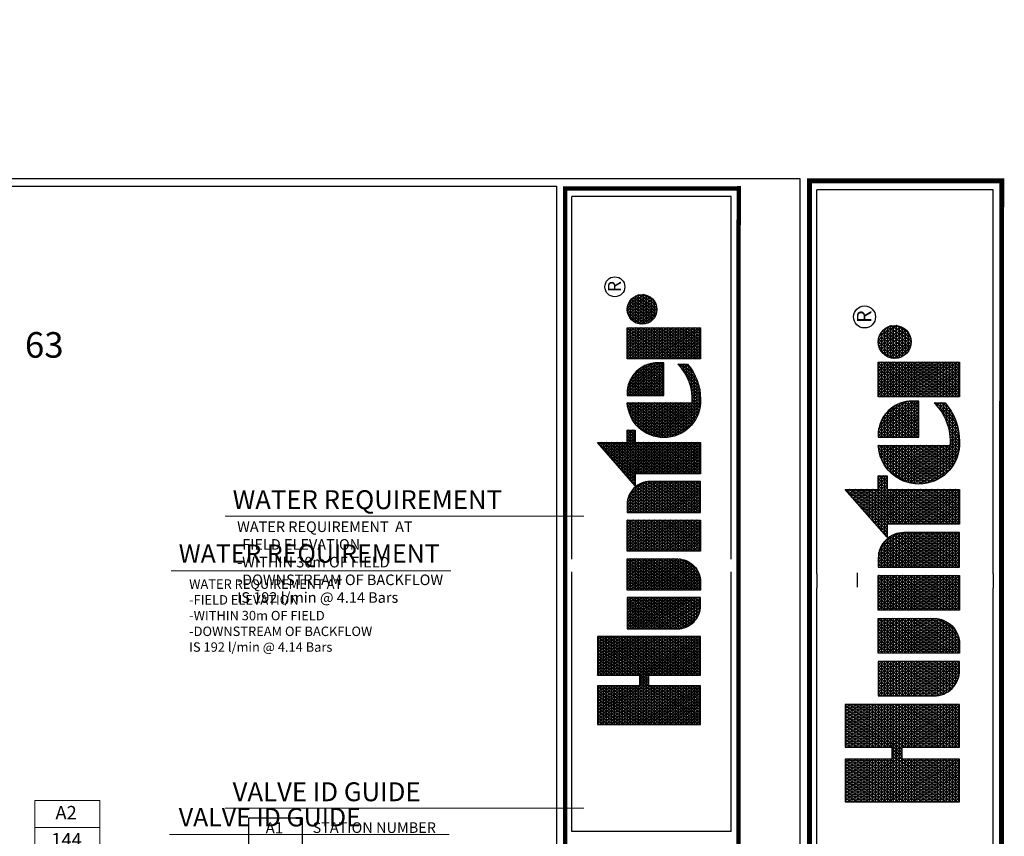
# Model space of a CAD drawing. Units: millimetres. Extents: x -8109 to 237819, y -66307 to 100775.
# Drawn here: x 130627 to 214096, y 31566 to 100775 of the extents above; entities that cross this region are included whole.
import ezdxf
from ezdxf.enums import TextEntityAlignment as Align

# ---------------------------------------------------------------- set-up
doc = ezdxf.new("R2010")
doc.units = ezdxf.units.MM
doc.header["$LTSCALE"] = 20000
doc.linetypes.add('DASHED2', pattern=[0.375, 0.25, -0.125])
for name, color, linetype, lineweight in [('H-Mainline', 160, 'DASHED2', 40), ('H-Pipe Size', 71, 'Continuous', 13), ('H-Text A3', 241, 'Continuous', 15), ('H-Text A4', 243, 'Continuous', 15), ('H-Zone ID', 240, 'Continuous', 15)]:
    doc.layers.add(name, color=color, linetype=linetype, lineweight=lineweight)
for name, color, linetype in [('H-Symbols A4', 141, 'Continuous'), ('H-TTBLK A3', 1, 'Continuous'), ('H-TTBLK A4', 1, 'Continuous')]:
    doc.layers.add(name, color=color, linetype=linetype)
doc.styles.add('Golf-KJ', font='ARIAL.TTF')
doc.styles.add('Hunter ISF', font='ARIAL.TTF')
doc.styles.add('STYLE1', font='SIMPLEX', dxfattribs={"height": 0.125})

# ---------------------------------------------------------------- blocks, each defined once
blk = doc.blocks.new('H Valve ID')
at = {"layer": 'H-Zone ID'}
for p, q in [((-9.01, -15.07, 10.9), (-9.01, 15.07, 10.9)), ((-9.01, 15.07, 10.9), (9.09, 15.07, 10.9)), ((9.09, 15.07, 10.9), (9.09, -15.07, 10.9)), ((-9.01, 7.54, 10.9), (9.09, 7.54, 10.9)), ((-9.01, 0, 10.9), (9.09, 0, -11)), ((9.09, -7.54, 10.9), (-9.01, -7.54, -11)), ((9.09, -15.07, 10.9), (-9.01, -15.07, 10.9))]:
    blk.add_line(p, q, dxfattribs=at)
at = {"layer": 'H-Zone ID', "style": 'Hunter ISF'}
for tag, height, p in [('A1', 3.74, (-0.32, 11.23, -0.05)), ('62', 3.74, (-0.21, 3.67, -0.05)), ('1.5"', 3.74, (-0.23, -3.75, -0.05)), ('.50"/HR', 1.5, (-0.08, -12.07, -0.05))]:
    blk.add_attdef(tag, text='', height=height, dxfattribs=at).set_placement(p, align=Align.MIDDLE)
blk = doc.blocks.new('*X2')
at = {"color": 0}
for p, q in [((2.0156, 3.5911), (2.1893, 3.8921)), ((2.0156, 3.6161), (2.1749, 3.8921)), ((2.0156, 3.6411), (2.1605, 3.8921)), ((2.0156, 3.6661), (2.146, 3.8921)), ((2.0156, 3.6911), (2.1316, 3.8921)), ((2.0156, 3.7161), (2.1172, 3.8921)), ((2.0156, 3.7411), (2.1027, 3.8921)), ((2.0156, 3.7661), (2.0883, 3.8921)), ((2.0156, 3.7911), (2.0739, 3.8921)), ((2.0156, 3.8161), (2.0594, 3.8921)), ((2.0156, 3.8411), (2.045, 3.8921)), ((2.0156, 3.8661), (2.0306, 3.8921)), ((2.0156, 3.8911), (2.0161, 3.8921)), ((2.0156, 3.8875), (2.1965, 3.8875)), ((2.1965, 3.5706), (2.0156, 3.8839)), ((2.0156, 3.5661), (2.1965, 3.8794)), ((2.0156, 3.875), (2.1965, 3.875)), ((2.1965, 3.5956), (2.0253, 3.8921)), ((2.1965, 3.6206), (2.0397, 3.8921)), ((2.1965, 3.6456), (2.0542, 3.8921)), ((2.2079, 3.6508), (2.0686, 3.8921)), ((2.1965, 3.6956), (2.083, 3.8921)), ((2.1965, 3.7206), (2.0975, 3.8921)), ((2.1965, 3.7456), (2.1119, 3.8921)), ((2.1965, 3.7706), (2.1263, 3.8921)), ((2.1965, 3.7956), (2.1408, 3.8921)), ((2.1965, 3.8206), (2.1552, 3.8921)), ((2.1965, 3.8456), (2.1696, 3.8921)), ((2.1965, 3.8706), (2.1841, 3.8921)), ((2.2232, 3.6508), (2.3626, 3.8921)), ((2.2377, 3.6508), (2.377, 3.8921)), ((2.2468, 3.5916), (2.4203, 3.8921)), ((2.2468, 3.6166), (2.4059, 3.8921)), ((2.2468, 3.6416), (2.3914, 3.8921)), ((2.2468, 3.7166), (2.3481, 3.8921)), ((2.2468, 3.7416), (2.3337, 3.8921)), ((2.2468, 3.7666), (2.3193, 3.8921)), ((2.2468, 3.7916), (2.3048, 3.8921)), ((2.2468, 3.8166), (2.2904, 3.8921)), ((2.2468, 3.8416), (2.276, 3.8921)), ((2.2468, 3.8666), (2.2615, 3.8921)), ((2.2468, 3.8916), (2.2471, 3.8921)), ((2.2468, 3.8875), (2.4277, 3.8875)), ((2.4277, 3.5701), (2.2468, 3.8834)), ((2.2468, 3.5666), (2.4277, 3.8799)), ((2.2468, 3.875), (2.4277, 3.875)), ((2.4277, 3.5951), (2.2562, 3.8921)), ((2.4277, 3.6201), (2.2707, 3.8921)), ((2.4277, 3.6451), (2.2851, 3.8921)), ((2.4277, 3.6701), (2.2996, 3.8921)), ((2.4277, 3.6951), (2.314, 3.8921)), ((2.4277, 3.7201), (2.3284, 3.8921)), ((2.4277, 3.7451), (2.3429, 3.8921)), ((2.4277, 3.7701), (2.3573, 3.8921)), ((2.4277, 3.7951), (2.3717, 3.8921)), ((2.4277, 3.8201), (2.3862, 3.8921)), ((2.4277, 3.8451), (2.4006, 3.8921)), ((2.4277, 3.8701), (2.415, 3.8921)), ((3.1895, 3.6494), (3.3241, 3.8826)), ((3.1895, 3.6244), (3.3354, 3.8772)), ((3.3155, 3.875), (3.3354, 3.875)), ((3.3354, 3.8478), (3.3183, 3.8775)), ((3.3354, 3.8728), (3.3279, 3.8859)), ((3.3297, 3.8875), (3.3354, 3.8875)), ((2.0156, 3.8625), (2.1965, 3.8625)), ((2.1965, 3.5456), (2.0156, 3.8589)), ((2.0156, 3.5411), (2.1965, 3.8544)), ((2.0156, 3.85), (2.1965, 3.85)), ((2.0156, 3.8375), (2.1965, 3.8375)), ((2.1965, 3.5206), (2.0156, 3.8339)), ((2.0156, 3.5161), (2.1965, 3.8294)), ((2.2468, 3.8625), (2.4277, 3.8625)), ((2.4277, 3.5451), (2.2468, 3.8584)), ((2.2468, 3.5416), (2.4277, 3.8549)), ((2.2468, 3.85), (2.4277, 3.85)), ((2.2468, 3.8375), (2.4277, 3.8375)), ((2.4277, 3.5201), (2.2468, 3.8334)), ((2.2468, 3.5166), (2.4277, 3.8299)), ((3.1895, 3.6744), (3.2948, 3.8567)), ((3.1895, 3.5994), (3.3354, 3.8522)), ((3.1895, 3.6994), (3.2654, 3.8309)), ((3.34, 3.715), (3.2705, 3.8353)), ((3.2729, 3.8375), (3.3354, 3.8375)), ((3.3544, 3.715), (3.2801, 3.8438)), ((3.2871, 3.85), (3.3354, 3.85)), ((3.3354, 3.7728), (3.2896, 3.8522)), ((3.3354, 3.7978), (3.2992, 3.8606)), ((3.3013, 3.8625), (3.3354, 3.8625)), ((3.3354, 3.8228), (3.3088, 3.869)), ((2.0156, 3.825), (2.1965, 3.825)), ((2.0156, 3.8125), (2.1965, 3.8125)), ((2.1965, 3.4956), (2.0156, 3.8089)), ((2.0156, 3.4911), (2.1965, 3.8044)), ((2.0156, 3.8), (2.1965, 3.8)), ((2.0156, 3.7875), (2.1965, 3.7875)), ((2.2468, 3.825), (2.4277, 3.825)), ((2.2468, 3.8125), (2.4277, 3.8125)), ((2.4277, 3.4951), (2.2468, 3.8084)), ((2.2468, 3.4916), (2.4277, 3.8049)), ((2.2468, 3.8), (2.4277, 3.8)), ((2.2468, 3.7875), (2.4277, 3.7875)), ((3.1841, 3.715), (3.2361, 3.8051)), ((3.1895, 3.5744), (3.3354, 3.8272)), ((3.1895, 3.5494), (3.3354, 3.8022)), ((3.2161, 3.7875), (3.3354, 3.7875)), ((3.3354, 3.5978), (3.2226, 3.7932)), ((3.2303, 3.8), (3.3354, 3.8)), ((3.3354, 3.6228), (3.2322, 3.8016)), ((3.3354, 3.6478), (3.2418, 3.8101)), ((3.2445, 3.8125), (3.3354, 3.8125)), ((3.3354, 3.6728), (3.2513, 3.8185)), ((3.2587, 3.825), (3.3354, 3.825)), ((3.3354, 3.6978), (3.2609, 3.8269)), ((2.1965, 3.4706), (2.0156, 3.7839)), ((2.0156, 3.4661), (2.1965, 3.7794)), ((2.0156, 3.775), (2.1965, 3.775)), ((2.0156, 3.7625), (2.1965, 3.7625)), ((2.1965, 3.4456), (2.0156, 3.7589)), ((2.0156, 3.4411), (2.1965, 3.7544)), ((2.0156, 3.75), (2.1965, 3.75)), ((2.4277, 3.4701), (2.2468, 3.7834)), ((2.2468, 3.4666), (2.4277, 3.7799)), ((2.2468, 3.775), (2.4277, 3.775)), ((2.2468, 3.7625), (2.4277, 3.7625)), ((2.4277, 3.4451), (2.2468, 3.7584)), ((2.2468, 3.4416), (2.4277, 3.7549)), ((2.2468, 3.75), (2.4277, 3.75)), ((2.4633, 3.5165), (2.5996, 3.7527)), ((2.4633, 3.5415), (2.5852, 3.7527)), ((2.4633, 3.5665), (2.5708, 3.7527)), ((2.4633, 3.5915), (2.5563, 3.7527)), ((2.4633, 3.6165), (2.5419, 3.7527)), ((2.4633, 3.6415), (2.5275, 3.7527)), ((2.4633, 3.6665), (2.513, 3.7527)), ((2.4633, 3.6915), (2.4986, 3.7527)), ((2.4633, 3.7165), (2.4842, 3.7527)), ((2.4633, 3.7415), (2.4697, 3.7527)), ((2.4633, 3.75), (2.6092, 3.75)), ((2.6092, 3.5057), (2.4666, 3.7527)), ((2.6092, 3.5307), (2.4811, 3.7527)), ((2.6092, 3.5557), (2.4955, 3.7527)), ((2.6092, 3.5807), (2.5099, 3.7527)), ((2.6092, 3.6057), (2.5244, 3.7527)), ((2.6092, 3.6307), (2.5388, 3.7527)), ((2.6092, 3.6557), (2.5532, 3.7527)), ((2.6092, 3.6807), (2.5677, 3.7527)), ((2.6092, 3.7057), (2.5821, 3.7527)), ((2.6092, 3.7307), (2.5965, 3.7527)), ((2.6448, 3.506), (2.7873, 3.7527)), ((2.6448, 3.531), (2.7728, 3.7527)), ((2.6448, 3.556), (2.7584, 3.7527)), ((2.6448, 3.581), (2.744, 3.7527)), ((2.6448, 3.606), (2.7295, 3.7527)), ((2.6448, 3.631), (2.7151, 3.7527)), ((2.6448, 3.656), (2.7007, 3.7527)), ((2.6448, 3.681), (2.6862, 3.7527)), ((2.6448, 3.706), (2.6718, 3.7527)), ((2.6448, 3.731), (2.6574, 3.7527)), ((2.6448, 3.75), (2.7908, 3.75)), ((2.7908, 3.5162), (2.6543, 3.7527)), ((2.7908, 3.5412), (2.6687, 3.7527)), ((2.7908, 3.5662), (2.6831, 3.7527)), ((2.7908, 3.5912), (2.6976, 3.7527)), ((2.7908, 3.6162), (2.712, 3.7527)), ((2.7908, 3.6412), (2.7264, 3.7527)), ((2.7908, 3.6662), (2.7409, 3.7527)), ((2.7908, 3.6912), (2.7553, 3.7527)), ((2.7908, 3.7162), (2.7697, 3.7527)), ((2.7908, 3.7412), (2.7842, 3.7527)), ((2.8264, 3.5205), (2.9605, 3.7527)), ((2.8264, 3.5455), (2.946, 3.7527)), ((2.8264, 3.5705), (2.9316, 3.7527)), ((2.8264, 3.5955), (2.9172, 3.7527)), ((2.8264, 3.6205), (2.9027, 3.7527)), ((2.8264, 3.6455), (2.8883, 3.7527)), ((2.8264, 3.6705), (2.8739, 3.7527)), ((2.8264, 3.6955), (2.8594, 3.7527)), ((2.8264, 3.7205), (2.845, 3.7527)), ((2.8264, 3.7455), (2.8306, 3.7527)), ((2.8264, 3.75), (2.9723, 3.75)), ((2.8264, 3.4955), (2.9723, 3.7482)), ((2.9723, 3.5018), (2.8275, 3.7527)), ((2.9723, 3.5268), (2.8419, 3.7527)), ((2.9723, 3.5518), (2.8563, 3.7527)), ((2.9723, 3.5768), (2.8708, 3.7527)), ((2.9723, 3.6018), (2.8852, 3.7527)), ((2.9723, 3.6268), (2.8996, 3.7527)), ((2.9723, 3.6518), (2.9141, 3.7527)), ((2.9723, 3.6768), (2.9285, 3.7527)), ((2.9723, 3.7018), (2.9429, 3.7527)), ((2.9723, 3.7268), (2.9574, 3.7527)), ((2.9723, 3.7518), (2.9718, 3.7527)), ((3.0079, 3.6849), (3.0471, 3.7527)), ((3.0079, 3.7099), (3.0326, 3.7527)), ((3.0079, 3.7349), (3.0182, 3.7527)), ((3.0079, 3.6599), (3.0609, 3.7516)), ((3.0079, 3.75), (3.0694, 3.75)), ((3.0079, 3.6349), (3.0738, 3.7489)), ((3.1539, 3.5123), (3.0151, 3.7527)), ((3.1539, 3.5373), (3.0295, 3.7527)), ((3.1539, 3.5623), (3.044, 3.7527)), ((3.1539, 3.5873), (3.0589, 3.7518)), ((3.1539, 3.6123), (3.0753, 3.7485)), ((3.1552, 3.715), (3.1774, 3.7534)), ((3.1696, 3.715), (3.2067, 3.7792)), ((3.1735, 3.75), (3.394, 3.75)), ((3.3354, 3.4728), (3.1748, 3.7511)), ((3.3354, 3.4978), (3.1844, 3.7595)), ((3.1877, 3.7625), (3.3354, 3.7625)), ((3.1895, 3.5244), (3.3354, 3.7772)), ((3.1895, 3.4994), (3.3357, 3.7527)), ((3.1895, 3.4744), (3.3502, 3.7527)), ((3.3354, 3.5228), (3.1939, 3.7679)), ((3.2019, 3.775), (3.3354, 3.775)), ((3.3354, 3.5478), (3.2035, 3.7764)), ((3.3354, 3.5728), (3.2131, 3.7848)), ((3.3428, 3.715), (3.3646, 3.7527)), ((3.3689, 3.715), (3.3471, 3.7527)), ((3.3573, 3.715), (3.379, 3.7527)), ((3.3833, 3.715), (3.3615, 3.7527)), ((3.3663, 3.5307), (3.492, 3.7483)), ((3.3717, 3.715), (3.3935, 3.7527)), ((3.3719, 3.5153), (3.5081, 3.7512)), ((3.394, 3.7214), (3.376, 3.7527)), ((3.3783, 3.5014), (3.5217, 3.7497)), ((3.394, 3.7464), (3.3904, 3.7527)), ((3.5217, 3.6753), (3.4812, 3.7454)), ((3.5217, 3.7003), (3.4937, 3.7487)), ((3.5005, 3.75), (3.5217, 3.75)), ((3.5217, 3.7253), (3.5068, 3.751)), ((3.5217, 3.7503), (3.5205, 3.7524)), ((3.5566, 3.7352), (3.5665, 3.7524)), ((3.5566, 3.7102), (3.5809, 3.7524)), ((3.5566, 3.6852), (3.5942, 3.7503)), ((3.5566, 3.75), (3.5956, 3.75)), ((3.5566, 3.6602), (3.6068, 3.7471)), ((3.6628, 3.5808), (3.5637, 3.7524)), ((3.6772, 3.5808), (3.5782, 3.7524)), ((3.6917, 3.5808), (3.5938, 3.7504)), ((3.7061, 3.5808), (3.6108, 3.7458)), ((3.7275, 3.7313), (3.7399, 3.7527)), ((3.7275, 3.7063), (3.7543, 3.7527)), ((3.7275, 3.6813), (3.7688, 3.7527)), ((3.7275, 3.6563), (3.7832, 3.7527)), ((3.7275, 3.6313), (3.7976, 3.7527)), ((3.7275, 3.6063), (3.8121, 3.7527)), ((3.7275, 3.5813), (3.8265, 3.7527)), ((3.7275, 3.5563), (3.8409, 3.7527)), ((3.7275, 3.5313), (3.8554, 3.7527)), ((3.7275, 3.5063), (3.8698, 3.7527)), ((3.7275, 3.75), (3.8735, 3.75)), ((3.8735, 3.5159), (3.7368, 3.7527)), ((3.8735, 3.5409), (3.7512, 3.7527)), ((3.8735, 3.5659), (3.7657, 3.7527)), ((3.8735, 3.5909), (3.7801, 3.7527)), ((3.8735, 3.6159), (3.7945, 3.7527)), ((3.8735, 3.6409), (3.809, 3.7527)), ((3.8735, 3.6659), (3.8234, 3.7527)), ((3.8735, 3.6909), (3.8378, 3.7527)), ((3.8735, 3.7159), (3.8523, 3.7527)), ((3.8735, 3.7409), (3.8667, 3.7527)), ((3.8918, 3.6658), (3.9405, 3.7501)), ((3.8975, 3.6507), (3.9564, 3.7526)), ((3.9052, 3.6391), (3.9703, 3.7518)), ((3.9143, 3.6298), (3.9829, 3.7486)), ((3.9981, 3.6251), (3.9286, 3.7455)), ((3.9402, 3.75), (3.9785, 3.75)), ((4.0079, 3.633), (3.9404, 3.7501)), ((4.0165, 3.6432), (3.9534, 3.7524)), ((4.0236, 3.656), (3.9681, 3.7521)), ((4.0283, 3.6728), (3.985, 3.7478)), ((2.0156, 3.7375), (2.1965, 3.7375)), ((2.1965, 3.4206), (2.0156, 3.7339)), ((2.0156, 3.4161), (2.1965, 3.7294)), ((2.0156, 3.725), (2.1965, 3.725)), ((2.0156, 3.7125), (2.1965, 3.7125)), ((2.1887, 3.409), (2.0156, 3.7089)), ((2.0259, 3.409), (2.1965, 3.7044)), ((2.2468, 3.7375), (2.4277, 3.7375)), ((2.4277, 3.4201), (2.2468, 3.7334)), ((2.2468, 3.4166), (2.4277, 3.7299)), ((2.2468, 3.725), (2.4277, 3.725)), ((2.2468, 3.7125), (2.4277, 3.7125)), ((2.4197, 3.409), (2.2468, 3.7084)), ((2.2569, 3.409), (2.4277, 3.7049)), ((2.4633, 3.7375), (2.6092, 3.7375)), ((2.6092, 3.4807), (2.4633, 3.7335)), ((2.4633, 3.725), (2.6092, 3.725)), ((2.4633, 3.7125), (2.6092, 3.7125)), ((2.6092, 3.4557), (2.4633, 3.7085)), ((2.4655, 3.4954), (2.6092, 3.7443)), ((2.4704, 3.4788), (2.6092, 3.7193)), ((2.7885, 3.4952), (2.6448, 3.744)), ((2.6448, 3.7375), (2.7908, 3.7375)), ((2.6448, 3.481), (2.7908, 3.7338)), ((2.6448, 3.725), (2.7908, 3.725)), ((2.7836, 3.4787), (2.6448, 3.719)), ((2.6448, 3.7125), (2.7908, 3.7125)), ((2.6448, 3.456), (2.7908, 3.7088)), ((2.8264, 3.7375), (2.9723, 3.7375)), ((2.9723, 3.4768), (2.8264, 3.7295)), ((2.8264, 3.725), (2.9723, 3.725)), ((2.8264, 3.4705), (2.9723, 3.7232)), ((2.8264, 3.7125), (2.9723, 3.7125)), ((2.9723, 3.4518), (2.8264, 3.7045)), ((3.0079, 3.6099), (3.0859, 3.7449)), ((3.1539, 3.4873), (3.0079, 3.7401)), ((3.0079, 3.5849), (3.0972, 3.7395)), ((3.0079, 3.7375), (3.1008, 3.7375)), ((3.0079, 3.5599), (3.1078, 3.7329)), ((3.0079, 3.5349), (3.1177, 3.7251)), ((3.0079, 3.725), (3.1178, 3.725)), ((3.0079, 3.5099), (3.1269, 3.7159)), ((3.1539, 3.4623), (3.0079, 3.7151)), ((3.0079, 3.7125), (3.1297, 3.7125)), ((3.0079, 3.4849), (3.1351, 3.7052)), ((3.1539, 3.6373), (3.0939, 3.7413)), ((3.1516, 3.6662), (3.1176, 3.7252)), ((3.1379, 3.715), (3.1365, 3.7174)), ((3.1408, 3.715), (3.148, 3.7275)), ((3.1451, 3.725), (3.394, 3.725)), ((3.1524, 3.715), (3.1461, 3.7258)), ((3.1668, 3.715), (3.1557, 3.7342)), ((3.1593, 3.7375), (3.394, 3.7375)), ((3.1812, 3.715), (3.1652, 3.7427)), ((3.1895, 3.7125), (3.3354, 3.7125)), ((3.3593, 3.5685), (3.4557, 3.7354)), ((3.3593, 3.5935), (3.434, 3.7229)), ((3.362, 3.5482), (3.4747, 3.7433)), ((3.3855, 3.4889), (3.5217, 3.7247)), ((3.3861, 3.715), (3.394, 3.7286)), ((3.5217, 3.5253), (3.4158, 3.7086)), ((3.4203, 3.7125), (3.5217, 3.7125)), ((3.5217, 3.5503), (3.4256, 3.7168)), ((3.5217, 3.5753), (3.4358, 3.7241)), ((3.4372, 3.725), (3.5217, 3.725)), ((3.5217, 3.6003), (3.4464, 3.7306)), ((3.5217, 3.6253), (3.4576, 3.7363)), ((3.4601, 3.7375), (3.5217, 3.7375)), ((3.5217, 3.6503), (3.4691, 3.7413)), ((3.5566, 3.6352), (3.6188, 3.7429)), ((3.6484, 3.5808), (3.5566, 3.7398)), ((3.5566, 3.6102), (3.6302, 3.7378)), ((3.5566, 3.7375), (3.6308, 3.7375)), ((3.5566, 3.5852), (3.6411, 3.7317)), ((3.5566, 3.725), (3.651, 3.725)), ((3.6339, 3.5808), (3.5566, 3.7148)), ((3.5566, 3.7125), (3.6657, 3.7125)), ((3.5685, 3.5808), (3.6515, 3.7246)), ((3.5829, 3.5808), (3.6613, 3.7166)), ((3.5974, 3.5808), (3.6706, 3.7076)), ((3.709, 3.6008), (3.6298, 3.738)), ((3.7085, 3.6268), (3.6523, 3.724)), ((3.8735, 3.4909), (3.7275, 3.7437)), ((3.7275, 3.7375), (3.8735, 3.7375)), ((3.7275, 3.4813), (3.8735, 3.7341)), ((3.7275, 3.725), (3.8735, 3.725)), ((3.8735, 3.4659), (3.7275, 3.7187)), ((3.7275, 3.7125), (3.8735, 3.7125)), ((3.7275, 3.4563), (3.8735, 3.7091)), ((3.8898, 3.6873), (3.9208, 3.7411)), ((3.9465, 3.6145), (3.8936, 3.7061)), ((3.8962, 3.7125), (4.0225, 3.7125)), ((3.9616, 3.6133), (3.9001, 3.7198)), ((3.9037, 3.725), (4.0149, 3.725)), ((3.975, 3.6151), (3.9084, 3.7305)), ((3.9159, 3.7375), (4.0027, 3.7375)), ((3.9871, 3.6191), (3.9179, 3.739)), ((3.9246, 3.6226), (3.9943, 3.7433)), ((3.936, 3.6173), (4.0045, 3.736)), ((3.9486, 3.6141), (4.0136, 3.7267)), ((3.9626, 3.6134), (4.0212, 3.715)), ((4.0268, 3.7003), (4.0081, 3.7328)), ((2.0156, 3.7), (2.1965, 3.7)), ((2.0156, 3.6875), (2.4277, 3.6875)), ((2.1743, 3.409), (2.0156, 3.6839)), ((2.0156, 3.675), (2.4277, 3.675)), ((2.0156, 3.6625), (2.4277, 3.6625)), ((2.0404, 3.409), (2.2058, 3.6955)), ((2.0548, 3.409), (2.2202, 3.6955)), ((2.2224, 3.6508), (2.1965, 3.6955)), ((2.2088, 3.6508), (2.2346, 3.6955)), ((2.2368, 3.6508), (2.211, 3.6955)), ((2.3908, 3.409), (2.2254, 3.6955)), ((2.4052, 3.409), (2.2398, 3.6955)), ((2.2468, 3.7), (2.4277, 3.7)), ((2.2713, 3.409), (2.4277, 3.6799)), ((2.4633, 3.7), (2.6092, 3.7)), ((2.4633, 3.6875), (2.6092, 3.6875)), ((2.6092, 3.4307), (2.4633, 3.6835)), ((2.4633, 3.675), (2.6092, 3.675)), ((2.4633, 3.6625), (2.6092, 3.6625)), ((2.4768, 3.465), (2.6092, 3.6943)), ((2.4844, 3.4531), (2.6092, 3.6693)), ((2.6448, 3.7), (2.7908, 3.7)), ((2.7772, 3.4648), (2.6448, 3.694)), ((2.6448, 3.6875), (2.7908, 3.6875)), ((2.6448, 3.431), (2.7908, 3.6838)), ((2.6448, 3.675), (2.7908, 3.675)), ((2.7696, 3.453), (2.6448, 3.669)), ((2.6448, 3.6625), (2.7908, 3.6625)), ((2.8264, 3.7), (2.9723, 3.7)), ((2.8264, 3.4455), (2.9723, 3.6982)), ((2.8264, 3.6875), (2.9723, 3.6875)), ((2.9723, 3.4268), (2.8264, 3.6795)), ((2.8264, 3.675), (2.9723, 3.675)), ((2.8264, 3.4205), (2.9723, 3.6732)), ((2.8264, 3.6625), (2.9723, 3.6625)), ((3.0079, 3.7), (3.1385, 3.7)), ((3.0079, 3.4599), (3.1424, 3.6928)), ((3.1539, 3.4373), (3.0079, 3.6901)), ((3.0079, 3.6875), (3.1449, 3.6875)), ((3.0079, 3.4349), (3.1484, 3.6782)), ((3.0079, 3.675), (3.1494, 3.675)), ((3.1539, 3.4123), (3.0079, 3.6651)), ((3.0079, 3.6625), (3.1523, 3.6625)), ((3.1895, 3.4494), (3.3354, 3.7022)), ((3.3354, 3.4478), (3.1895, 3.7006)), ((3.1895, 3.7), (3.3354, 3.7)), ((3.1895, 3.6875), (3.3354, 3.6875)), ((3.1895, 3.4244), (3.3354, 3.6772)), ((3.3354, 3.4228), (3.1895, 3.6756)), ((3.1895, 3.675), (3.3354, 3.675)), ((3.1895, 3.6625), (3.3354, 3.6625)), ((3.3661, 3.6303), (3.4056, 3.6986)), ((3.3795, 3.6625), (3.5217, 3.6625)), ((3.5309, 3.4093), (3.3821, 3.6671)), ((3.387, 3.675), (3.5217, 3.675)), ((3.5217, 3.4503), (3.3896, 3.679)), ((3.3934, 3.4775), (3.5217, 3.6997)), ((3.396, 3.6875), (3.5217, 3.6875)), ((3.5217, 3.4753), (3.3978, 3.6898)), ((3.4018, 3.4672), (3.5217, 3.6747)), ((3.5217, 3.5003), (3.4066, 3.6997)), ((3.4069, 3.7), (3.5217, 3.7)), ((3.5566, 3.7), (3.6772, 3.7)), ((3.6195, 3.5808), (3.5566, 3.6898)), ((3.5566, 3.6875), (3.6863, 3.6875)), ((3.5566, 3.675), (3.6935, 3.675)), ((3.6051, 3.5808), (3.5566, 3.6648)), ((3.5566, 3.6625), (3.6992, 3.6625)), ((3.6118, 3.5808), (3.6792, 3.6975)), ((3.6262, 3.5808), (3.6871, 3.6862)), ((3.6407, 3.5808), (3.6942, 3.6736)), ((3.7275, 3.7), (3.8735, 3.7)), ((3.8735, 3.4409), (3.7275, 3.6937)), ((3.7275, 3.6875), (3.8735, 3.6875)), ((3.7275, 3.4313), (3.8735, 3.6841)), ((3.7275, 3.675), (3.8735, 3.675)), ((3.8735, 3.4159), (3.7275, 3.6687)), ((3.7275, 3.6625), (3.8735, 3.6625)), ((3.9286, 3.6204), (3.8898, 3.6877)), ((3.8898, 3.6875), (4.0289, 3.6875)), ((3.8901, 3.675), (4.0286, 3.675)), ((3.8917, 3.7), (4.0269, 3.7)), ((3.8927, 3.6625), (4.0259, 3.6625)), ((3.9785, 3.616), (4.0269, 3.6999)), ((3.9982, 3.6252), (4.0289, 3.6782)), ((2.1599, 3.409), (2.0156, 3.6589)), ((2.0156, 3.65), (2.1965, 3.65)), ((2.0156, 3.6375), (2.1965, 3.6375)), ((2.1454, 3.409), (2.0156, 3.6339)), ((2.0156, 3.625), (2.1965, 3.625)), ((2.0692, 3.409), (2.1965, 3.6294)), ((2.2468, 3.65), (2.4277, 3.65)), ((2.2468, 3.6375), (2.4277, 3.6375)), ((2.3764, 3.409), (2.2468, 3.6334)), ((2.2468, 3.625), (2.4277, 3.625)), ((2.2857, 3.409), (2.4277, 3.6549)), ((2.3002, 3.409), (2.4277, 3.6299)), ((2.6073, 3.409), (2.4633, 3.6585)), ((2.4633, 3.65), (2.6092, 3.65)), ((2.4633, 3.6375), (2.6092, 3.6375)), ((2.5929, 3.409), (2.4633, 3.6335)), ((2.4633, 3.625), (2.6092, 3.625)), ((2.493, 3.4429), (2.6092, 3.6443)), ((2.6448, 3.65), (2.7908, 3.65)), ((2.761, 3.4428), (2.6448, 3.644)), ((2.6448, 3.6375), (2.7908, 3.6375)), ((2.6448, 3.625), (2.7908, 3.625)), ((2.6466, 3.409), (2.7908, 3.6588)), ((2.661, 3.409), (2.7908, 3.6338)), ((2.9681, 3.409), (2.8264, 3.6545)), ((2.8264, 3.65), (2.9723, 3.65)), ((2.8264, 3.6375), (2.9723, 3.6375)), ((2.9537, 3.409), (2.8264, 3.6295)), ((2.8264, 3.625), (2.9723, 3.625)), ((2.8342, 3.409), (2.9723, 3.6482)), ((2.8487, 3.409), (2.9723, 3.6232)), ((3.0079, 3.4099), (3.1527, 3.6606)), ((3.0079, 3.65), (3.1537, 3.65)), ((3.1414, 3.409), (3.0079, 3.6401)), ((3.0079, 3.6375), (3.1539, 3.6375)), ((3.0079, 3.625), (3.1539, 3.625)), ((3.0219, 3.409), (3.1539, 3.6377)), ((3.329, 3.409), (3.1895, 3.6506)), ((3.1895, 3.65), (3.3354, 3.65)), ((3.1895, 3.6375), (3.3354, 3.6375)), ((3.3146, 3.409), (3.1895, 3.6256)), ((3.1895, 3.625), (3.3354, 3.625)), ((3.1951, 3.409), (3.3354, 3.6522)), ((3.2095, 3.409), (3.3354, 3.6272)), ((3.484, 3.4155), (3.3641, 3.6231)), ((3.3646, 3.625), (3.5217, 3.625)), ((3.3685, 3.6375), (3.5217, 3.6375)), ((3.5007, 3.4117), (3.3692, 3.6394)), ((3.3734, 3.65), (3.5217, 3.65)), ((3.5163, 3.4096), (3.3752, 3.654)), ((3.4108, 3.4577), (3.5217, 3.6497)), ((3.4203, 3.4492), (3.5217, 3.6247)), ((3.5566, 3.65), (3.7036, 3.65)), ((3.5906, 3.5808), (3.5566, 3.6398)), ((3.5566, 3.6375), (3.7067, 3.6375)), ((3.5566, 3.625), (3.7087, 3.625)), ((3.6551, 3.5808), (3.7005, 3.6594)), ((3.6695, 3.5808), (3.7055, 3.6431)), ((3.684, 3.5808), (3.7088, 3.6238)), ((3.7275, 3.65), (3.8735, 3.65)), ((3.863, 3.409), (3.7275, 3.6437)), ((3.7275, 3.6375), (3.8735, 3.6375)), ((3.7275, 3.625), (3.8735, 3.625)), ((3.7291, 3.409), (3.8735, 3.6591)), ((3.7435, 3.409), (3.8735, 3.6341)), ((3.8979, 3.65), (4.0207, 3.65)), ((3.9065, 3.6375), (4.0121, 3.6375)), ((3.9207, 3.625), (3.998, 3.625)), ((2.0156, 3.6125), (2.1965, 3.6125)), ((2.131, 3.409), (2.0156, 3.6089)), ((2.0156, 3.6), (2.1965, 3.6)), ((2.0156, 3.5875), (2.1965, 3.5875)), ((2.1166, 3.409), (2.0156, 3.5839)), ((2.0837, 3.409), (2.1965, 3.6044)), ((2.0981, 3.409), (2.1965, 3.5794)), ((2.2468, 3.6125), (2.4277, 3.6125)), ((2.3619, 3.409), (2.2468, 3.6084)), ((2.2468, 3.6), (2.4277, 3.6)), ((2.2468, 3.5875), (2.4277, 3.5875)), ((2.3475, 3.409), (2.2468, 3.5834)), ((2.3146, 3.409), (2.4277, 3.6049)), ((2.329, 3.409), (2.4277, 3.5799)), ((2.4633, 3.6125), (2.6092, 3.6125)), ((2.5784, 3.409), (2.4633, 3.6085)), ((2.4633, 3.6), (2.6092, 3.6)), ((2.4633, 3.5875), (2.6092, 3.5875)), ((2.5638, 3.4093), (2.4633, 3.5835)), ((2.5023, 3.4341), (2.6092, 3.6193)), ((2.5124, 3.4267), (2.6092, 3.5943)), ((2.7516, 3.434), (2.6448, 3.619)), ((2.6448, 3.6125), (2.7908, 3.6125)), ((2.6448, 3.6), (2.7908, 3.6)), ((2.7415, 3.4266), (2.6448, 3.594)), ((2.6448, 3.5875), (2.7908, 3.5875)), ((2.6755, 3.409), (2.7908, 3.6088)), ((2.69, 3.4093), (2.7908, 3.5838)), ((2.8264, 3.6125), (2.9723, 3.6125)), ((2.9393, 3.409), (2.8264, 3.6045)), ((2.8264, 3.6), (2.9723, 3.6)), ((2.8264, 3.5875), (2.9723, 3.5875)), ((2.9248, 3.409), (2.8264, 3.5795)), ((2.8631, 3.409), (2.9723, 3.5982)), ((3.1269, 3.409), (3.0079, 3.6151)), ((3.0079, 3.6125), (3.1539, 3.6125)), ((3.0079, 3.6), (3.1539, 3.6)), ((3.1125, 3.409), (3.0079, 3.5901)), ((3.0079, 3.5875), (3.1539, 3.5875)), ((3.0363, 3.409), (3.1539, 3.6127)), ((3.0507, 3.409), (3.1539, 3.5877)), ((3.1895, 3.6125), (3.3354, 3.6125)), ((3.3001, 3.409), (3.1895, 3.6006)), ((3.1895, 3.6), (3.3354, 3.6)), ((3.1895, 3.5875), (3.3354, 3.5875)), ((3.2239, 3.409), (3.3354, 3.6022)), ((3.446, 3.4313), (3.3589, 3.5823)), ((3.359, 3.5875), (3.5217, 3.5875)), ((3.3599, 3.6), (3.5217, 3.6)), ((3.466, 3.4216), (3.3605, 3.6045)), ((3.3618, 3.6125), (3.5217, 3.6125)), ((3.4303, 3.4414), (3.5217, 3.5997)), ((3.5762, 3.5808), (3.5566, 3.6148)), ((3.5566, 3.6125), (3.709, 3.6125)), ((3.5566, 3.6), (3.709, 3.6)), ((3.5618, 3.5808), (3.5566, 3.5898)), ((3.5566, 3.5875), (3.709, 3.5875)), ((3.6984, 3.5808), (3.709, 3.5992)), ((3.8486, 3.409), (3.7275, 3.6187)), ((3.7275, 3.6125), (3.8735, 3.6125)), ((3.7275, 3.6), (3.8735, 3.6)), ((3.8342, 3.409), (3.7275, 3.5937)), ((3.7275, 3.5875), (3.8735, 3.5875)), ((3.758, 3.409), (3.8735, 3.6091)), ((3.7724, 3.409), (3.8735, 3.5841)), ((2.0156, 3.575), (2.1965, 3.575)), ((2.0156, 3.5625), (2.1965, 3.5625)), ((2.1021, 3.409), (2.0156, 3.5589)), ((2.0156, 3.55), (2.1965, 3.55)), ((2.0156, 3.5375), (2.1965, 3.5375)), ((2.1125, 3.409), (2.1965, 3.5544)), ((2.2468, 3.575), (2.4277, 3.575)), ((2.2468, 3.5625), (2.4277, 3.5625)), ((2.3331, 3.409), (2.2468, 3.5584)), ((2.2468, 3.55), (2.4277, 3.55)), ((2.2468, 3.5375), (2.4277, 3.5375)), ((2.3435, 3.409), (2.4277, 3.5549)), ((2.4633, 3.575), (2.6092, 3.575)), ((2.4633, 3.5625), (2.6092, 3.5625)), ((2.5481, 3.4116), (2.4633, 3.5585)), ((2.4633, 3.55), (2.6092, 3.55)), ((2.4633, 3.5375), (2.6092, 3.5375)), ((2.5233, 3.4204), (2.6092, 3.5693)), ((2.5348, 3.4155), (2.6092, 3.5443)), ((2.6448, 3.575), (2.7908, 3.575)), ((2.7307, 3.4204), (2.6448, 3.569)), ((2.6448, 3.5625), (2.7908, 3.5625)), ((2.6448, 3.55), (2.7908, 3.55)), ((2.7191, 3.4154), (2.6448, 3.544)), ((2.6448, 3.5375), (2.7908, 3.5375)), ((2.7058, 3.4116), (2.7908, 3.5588)), ((2.8264, 3.575), (2.9723, 3.575)), ((2.8264, 3.5625), (2.9723, 3.5625)), ((2.9104, 3.409), (2.8264, 3.5545)), ((2.8264, 3.55), (2.9723, 3.55)), ((2.8264, 3.5375), (2.9723, 3.5375)), ((2.8775, 3.409), (2.9723, 3.5732)), ((2.892, 3.409), (2.9723, 3.5482)), ((3.0079, 3.575), (3.1539, 3.575)), ((3.0981, 3.409), (3.0079, 3.5651)), ((3.0079, 3.5625), (3.1539, 3.5625)), ((3.0079, 3.55), (3.1539, 3.55)), ((3.0836, 3.409), (3.0079, 3.5401)), ((3.0079, 3.5375), (3.1539, 3.5375)), ((3.0652, 3.409), (3.1539, 3.5627)), ((3.0796, 3.409), (3.1539, 3.5377)), ((3.2857, 3.409), (3.1895, 3.5756)), ((3.1895, 3.575), (3.3354, 3.575)), ((3.1895, 3.5625), (3.3354, 3.5625)), ((3.2713, 3.409), (3.1895, 3.5506)), ((3.1895, 3.55), (3.3354, 3.55)), ((3.1895, 3.5375), (3.3354, 3.5375)), ((3.2384, 3.409), (3.3354, 3.5772)), ((3.2528, 3.409), (3.3354, 3.5522)), ((3.359, 3.575), (3.5217, 3.575)), ((3.3598, 3.5625), (3.5217, 3.5625)), ((3.4222, 3.4476), (3.3611, 3.5535)), ((3.3617, 3.55), (3.5217, 3.55)), ((3.3644, 3.5375), (3.5217, 3.5375)), ((3.4407, 3.4345), (3.5217, 3.5747)), ((3.4516, 3.4283), (3.5217, 3.5497)), ((3.7275, 3.575), (3.8735, 3.575)), ((3.8197, 3.409), (3.7275, 3.5687)), ((3.7275, 3.5625), (3.8735, 3.5625)), ((3.7275, 3.55), (3.8735, 3.55)), ((3.8053, 3.409), (3.7275, 3.5437)), ((3.7275, 3.5375), (3.8735, 3.5375)), ((3.7869, 3.409), (3.8735, 3.5591)), ((2.0877, 3.409), (2.0156, 3.5339)), ((2.0156, 3.525), (2.1965, 3.525)), ((2.0156, 3.5125), (2.1965, 3.5125)), ((2.0733, 3.409), (2.0156, 3.5089)), ((2.0156, 3.5), (2.1965, 3.5)), ((2.127, 3.409), (2.1965, 3.5294)), ((2.1414, 3.409), (2.1965, 3.5044)), ((2.3186, 3.409), (2.2468, 3.5334)), ((2.2468, 3.525), (2.4277, 3.525)), ((2.2468, 3.5125), (2.4277, 3.5125)), ((2.3042, 3.409), (2.2468, 3.5084)), ((2.2468, 3.5), (2.4277, 3.5)), ((2.3579, 3.409), (2.4277, 3.5299)), ((2.3723, 3.409), (2.4277, 3.5049)), ((2.5304, 3.4172), (2.4633, 3.5335)), ((2.4633, 3.525), (2.6092, 3.525)), ((2.4634, 3.5125), (2.6092, 3.5125)), ((2.5093, 3.4288), (2.4637, 3.5077)), ((2.4647, 3.5), (2.6092, 3.5)), ((2.5472, 3.4118), (2.6092, 3.5193)), ((2.6448, 3.525), (2.7908, 3.525)), ((2.7067, 3.4118), (2.6448, 3.519)), ((2.6448, 3.5125), (2.7907, 3.5125)), ((2.6448, 3.5), (2.7894, 3.5)), ((2.7234, 3.4171), (2.7908, 3.5338)), ((2.7445, 3.4286), (2.7904, 3.5081)), ((2.896, 3.409), (2.8264, 3.5295)), ((2.8264, 3.525), (2.9723, 3.525)), ((2.8264, 3.5125), (2.9723, 3.5125)), ((2.8815, 3.409), (2.8264, 3.5045)), ((2.8264, 3.5), (2.9723, 3.5)), ((2.9064, 3.409), (2.9723, 3.5232)), ((2.9208, 3.409), (2.9723, 3.4982)), ((3.0079, 3.525), (3.1539, 3.525)), ((3.0692, 3.409), (3.0079, 3.5151)), ((3.0079, 3.5125), (3.1539, 3.5125)), ((3.0079, 3.5), (3.1539, 3.5)), ((3.094, 3.409), (3.1539, 3.5127)), ((3.2568, 3.409), (3.1895, 3.5256)), ((3.1895, 3.525), (3.3354, 3.525)), ((3.1895, 3.5125), (3.3354, 3.5125)), ((3.2424, 3.409), (3.1895, 3.5006)), ((3.1895, 3.5), (3.3354, 3.5)), ((3.2672, 3.409), (3.3354, 3.5272)), ((3.2817, 3.409), (3.3354, 3.5022)), ((3.3682, 3.525), (3.5217, 3.525)), ((3.373, 3.5125), (3.5217, 3.5125)), ((3.3791, 3.5), (3.5217, 3.5)), ((3.4629, 3.4229), (3.5217, 3.5247)), ((3.4747, 3.4184), (3.5217, 3.4997)), ((3.6611, 3.4412), (3.7025, 3.5129)), ((3.6993, 3.4676), (3.682, 3.4975)), ((3.6851, 3.5), (3.7025, 3.5)), ((3.7025, 3.4871), (3.6917, 3.5057)), ((3.6991, 3.5125), (3.7025, 3.5125)), ((3.7025, 3.5121), (3.7011, 3.5145)), ((3.7275, 3.525), (3.8735, 3.525)), ((3.7909, 3.409), (3.7275, 3.5187)), ((3.7275, 3.5125), (3.8735, 3.5125)), ((3.7275, 3.5), (3.8735, 3.5)), ((3.8013, 3.409), (3.8735, 3.5341)), ((3.8157, 3.409), (3.8735, 3.5091)), ((2.0156, 3.4875), (2.1965, 3.4875)), ((2.0588, 3.409), (2.0156, 3.4839)), ((2.0156, 3.475), (2.1965, 3.475)), ((2.0156, 3.4625), (2.1965, 3.4625)), ((2.0444, 3.409), (2.0156, 3.4589)), ((2.1558, 3.409), (2.1965, 3.4794)), ((2.1703, 3.409), (2.1965, 3.4544)), ((2.2468, 3.4875), (2.4277, 3.4875)), ((2.2898, 3.409), (2.2468, 3.4834)), ((2.2468, 3.475), (2.4277, 3.475)), ((2.2468, 3.4625), (2.4277, 3.4625)), ((2.2753, 3.409), (2.2468, 3.4584)), ((2.3868, 3.409), (2.4277, 3.4799)), ((2.4012, 3.409), (2.4277, 3.4549)), ((2.4675, 3.4875), (2.6092, 3.4875)), ((2.4719, 3.475), (2.6092, 3.475)), ((2.4782, 3.4625), (2.6092, 3.4625)), ((2.5603, 3.4096), (2.6092, 3.4943)), ((2.5744, 3.409), (2.6092, 3.4693)), ((2.6936, 3.4096), (2.6448, 3.494)), ((2.6448, 3.4875), (2.7866, 3.4875)), ((2.6448, 3.475), (2.7821, 3.475)), ((2.6795, 3.409), (2.6448, 3.469)), ((2.6448, 3.4625), (2.7758, 3.4625)), ((2.8264, 3.4875), (2.9723, 3.4875)), ((2.8671, 3.409), (2.8264, 3.4795)), ((2.8264, 3.475), (2.9723, 3.475)), ((2.8264, 3.4625), (2.9723, 3.4625)), ((2.8527, 3.409), (2.8264, 3.4545)), ((2.9353, 3.409), (2.9723, 3.4732)), ((3.0548, 3.409), (3.0079, 3.4901)), ((3.0079, 3.4875), (3.1539, 3.4875)), ((3.0079, 3.475), (3.1539, 3.475)), ((3.0403, 3.409), (3.0079, 3.4651)), ((3.0079, 3.4625), (3.1539, 3.4625)), ((3.1085, 3.409), (3.1539, 3.4877)), ((3.1229, 3.409), (3.1539, 3.4627)), ((3.1895, 3.4875), (3.3354, 3.4875)), ((3.228, 3.409), (3.1895, 3.4756)), ((3.1895, 3.475), (3.3354, 3.475)), ((3.1895, 3.4625), (3.3354, 3.4625)), ((3.2961, 3.409), (3.3354, 3.4772)), ((3.3864, 3.4875), (3.5217, 3.4875)), ((3.3953, 3.475), (3.5217, 3.475)), ((3.4061, 3.4625), (3.5217, 3.4625)), ((3.487, 3.4147), (3.5217, 3.4747)), ((3.5717, 3.4114), (3.5969, 3.4551)), ((3.5877, 3.414), (3.6144, 3.4604)), ((3.6235, 3.424), (3.6043, 3.4571)), ((3.6044, 3.418), (3.6331, 3.4678)), ((3.6353, 3.4286), (3.6165, 3.4611)), ((3.6203, 3.4625), (3.693, 3.4625)), ((3.622, 3.4234), (3.6536, 3.4782)), ((3.6467, 3.4337), (3.6283, 3.4657)), ((3.6579, 3.4394), (3.6397, 3.4709)), ((3.6407, 3.4309), (3.6769, 3.4936)), ((3.6478, 3.475), (3.7025, 3.475)), ((3.6687, 3.4456), (3.6508, 3.4766)), ((3.6792, 3.4524), (3.6615, 3.483)), ((3.6684, 3.4875), (3.7025, 3.4875)), ((3.6894, 3.4597), (3.672, 3.49)), ((3.6839, 3.4557), (3.7025, 3.4879)), ((3.7764, 3.409), (3.7275, 3.4937)), ((3.7275, 3.4875), (3.8735, 3.4875)), ((3.7275, 3.475), (3.8735, 3.475)), ((3.762, 3.409), (3.7275, 3.4687)), ((3.7275, 3.4625), (3.8735, 3.4625)), ((3.8302, 3.409), (3.8735, 3.4841)), ((3.8446, 3.409), (3.8735, 3.4591)), ((2.0156, 3.45), (2.1965, 3.45)), ((2.0156, 3.4375), (2.1965, 3.4375)), ((2.03, 3.409), (2.0156, 3.4339)), ((2.0156, 3.425), (2.1965, 3.425)), ((2.0156, 3.4125), (2.1965, 3.4125)), ((2.1847, 3.409), (2.1965, 3.4294)), ((2.2468, 3.45), (2.4277, 3.45)), ((2.2468, 3.4375), (2.4277, 3.4375)), ((2.2609, 3.409), (2.2468, 3.4334)), ((2.2468, 3.425), (2.4277, 3.425)), ((2.2468, 3.4125), (2.4277, 3.4125)), ((2.4156, 3.409), (2.4277, 3.4299)), ((2.4868, 3.45), (2.6092, 3.45)), ((2.4985, 3.4375), (2.6092, 3.4375)), ((2.5151, 3.425), (2.6092, 3.425)), ((2.5445, 3.4125), (2.6092, 3.4125)), ((2.5888, 3.409), (2.6092, 3.4443)), ((2.6033, 3.409), (2.6092, 3.4193)), ((2.6448, 3.45), (2.7673, 3.45)), ((2.665, 3.409), (2.6448, 3.444)), ((2.6448, 3.4375), (2.7556, 3.4375)), ((2.6448, 3.425), (2.739, 3.425)), ((2.6506, 3.409), (2.6448, 3.419)), ((2.6448, 3.4125), (2.7096, 3.4125)), ((2.8264, 3.45), (2.9723, 3.45)), ((2.8264, 3.4375), (2.9723, 3.4375)), ((2.8382, 3.409), (2.8264, 3.4295)), ((2.8264, 3.425), (2.9723, 3.425)), ((2.8264, 3.4125), (2.9723, 3.4125)), ((2.9497, 3.409), (2.9723, 3.4482)), ((2.9641, 3.409), (2.9723, 3.4232)), ((3.0079, 3.45), (3.1539, 3.45)), ((3.0259, 3.409), (3.0079, 3.4401)), ((3.0079, 3.4375), (3.1539, 3.4375)), ((3.0079, 3.425), (3.1539, 3.425)), ((3.0114, 3.409), (3.0079, 3.4151)), ((3.0079, 3.4125), (3.1539, 3.4125)), ((3.1373, 3.409), (3.1539, 3.4377)), ((3.1518, 3.409), (3.1539, 3.4127)), ((3.2135, 3.409), (3.1895, 3.4506)), ((3.1895, 3.45), (3.3354, 3.45)), ((3.1895, 3.4375), (3.3354, 3.4375)), ((3.1991, 3.409), (3.1895, 3.4256)), ((3.1895, 3.425), (3.3354, 3.425)), ((3.1895, 3.4125), (3.3354, 3.4125)), ((3.3105, 3.409), (3.3354, 3.4522)), ((3.325, 3.409), (3.3354, 3.4272)), ((3.4193, 3.45), (3.5217, 3.45)), ((3.4359, 3.4375), (3.6543, 3.4375)), ((3.4583, 3.425), (3.6263, 3.425)), ((3.4963, 3.4125), (3.5792, 3.4125)), ((3.4998, 3.4118), (3.5217, 3.4497)), ((3.5131, 3.4099), (3.5349, 3.4477)), ((3.5453, 3.4093), (3.5228, 3.4483)), ((3.5272, 3.4093), (3.5495, 3.4479)), ((3.5593, 3.4101), (3.5376, 3.4477)), ((3.5416, 3.4093), (3.5646, 3.4491)), ((3.5729, 3.4116), (3.5518, 3.448)), ((3.5564, 3.4099), (3.5804, 3.4514)), ((3.5861, 3.4137), (3.5656, 3.4492)), ((3.5717, 3.45), (3.6756, 3.45)), ((3.5989, 3.4165), (3.5789, 3.4511)), ((3.6113, 3.42), (3.5918, 3.4538)), ((3.7275, 3.45), (3.8735, 3.45)), ((3.7476, 3.409), (3.7275, 3.4437)), ((3.7275, 3.4375), (3.8735, 3.4375)), ((3.7275, 3.425), (3.8735, 3.425)), ((3.7331, 3.409), (3.7275, 3.4187)), ((3.7275, 3.4125), (3.8735, 3.4125)), ((3.859, 3.409), (3.8735, 3.4341)), ((3.8735, 3.409), (3.8735, 3.4091))]:
    blk.add_line(p, q, dxfattribs=at)
blk = doc.blocks.new('LOGO')
at = {"color": 6}
blk.add_line((1.6869, 0.1069), (1.6869, 0.1069), dxfattribs=at)
for points in [[(0.2312, 0.2865), (0.1808, 0.2865), (0.1808, 0.483), (0, 0.483), (0, 0), (0.1808, 0), (0.1808, 0.2418), (0.2312, 0.2418), (0.2312, 0), (0.4121, 0), (0.4121, 0.483), (0.2312, 0.483)], [(1.1181, 0.3059), (1.3198, 0.4835), (1.3198, 0.3437), (1.3784, 0.3437), (1.3784, 0.3059), (1.3198, 0.3059), (1.3198, 0), (1.1739, 0), (1.1739, 0.3059)], [(0.8108, 0), (0.8108, 0.3437), (0.9567, 0.3437), (0.9567, 0)], [(1.7119, 0), (1.7119, 0.3437), (1.8579, 0.3437), (1.8579, 0)]]:
    blk.add_lwpolyline(points, close=True, dxfattribs=at)
for points in [[(0.5936, 0), (0.5936, 0.3437), (0.4477, 0.3437), (0.4477, 0.1084, 0.414214), (0.5561, 0)], [(0.7752, 0.3437), (0.7752, 0.1084, -0.414214), (0.6667, 0), (0.6292, 0), (0.6292, 0.3437)], [(1.1383, 0), (1.1383, 0.2352, 0.414214), (1.0298, 0.3437), (1.0298, 0.3437), (0.9923, 0.3437), (0.9923, 0)], [(1.5647, 0.3434), (1.541, 0.3434), (1.541, 0.1718), (1.6934, 0.1718), (1.6934, 0.2124, 0.359162)]]:
    blk.add_lwpolyline(points, format="xyb", close=True, dxfattribs=at)
blk.add_lwpolyline([(1.5241, 0.0002), (1.5061, 0.0002, -0.94882), (1.5061, 0.3434), (1.5061, 0.0393, 0.220295), (1.6869, 0.1069), (1.6869, 0.0614, -0.180931), (1.5235, 0.0002)], format="xyb", dxfattribs=at)
for centre, radius in [((2.0496, 0.4016), 0.0466), ((1.9437, 0.274), 0.0697)]:
    blk.add_circle(centre, radius, dxfattribs=at)
blk.add_blockref('*X2', (-2.0156, -3.409), dxfattribs=at)
at = {"color": 6, "style": 'STYLE1'}
blk.add_text('R', height=0.0606, dxfattribs=at).set_placement((2.0507, 0.3731), align=Align.CENTER)

msp = doc.modelspace()

# ---------------------------------------------------------------- linework, layer by layer
at = {"layer": 'H-Symbols A4'}
for p, q in [((150046.27, 25587.97), (150046.27, 33123.72)), ((150046.27, 33123.72), (154571.08, 33123.72)), ((154571.08, 33123.72), (154571.08, 25587.97))]:
    msp.add_line(p, q, dxfattribs=at)
at = {"layer": 'H-Text A3'}
for points in [[(143455.12, 54067.14), (167180.83, 54067.14)], [(143319.13, 31723.21), (167044.84, 31723.21)]]:
    msp.add_lwpolyline(points, dxfattribs=at)
at = {"layer": 'H-Text A4'}
for points in [[(148057.02, 58698.36), (178453.91, 58698.36)], [(148057.02, 33941.59), (178453.91, 33941.59)]]:
    msp.add_lwpolyline(points, dxfattribs=at)
at = {"layer": 'H-TTBLK A3', "color": 1}
for p, q in [((177433.09, 84701.12), (177433.09, 85788.81)), ((190928.59, 85788.81), (177433.09, 85788.81)), ((190928.59, 84810.19), (190928.59, 85788.81)), ((177433.09, 55046.05), (177433.09, 84701.12)), ((190928.59, 55046.05), (190928.59, 84810.19)), ((177433.09, 31983.59), (177433.09, 53966.66)), ((190928.59, 31983.59), (190928.59, 53966.66))]:
    msp.add_line(p, q, dxfattribs=at)
at = {"layer": 'H-TTBLK A3', "color": 1, "const_width": 367.75}
for points in [[(191588.3, 86417.33), (191581.19, 86665.49), (191577.86, 84644.55)], [(187964.83, 86478.33), (176878.35, 86478.33), (176878.35, 84664.7)], [(191560.8, 86478.33), (187964.83, 86478.33)], [(176878.35, 84664.7), (176878.35, 66069.6)], [(191577.86, 84644.55), (191560.8, 66069.6)], [(176878.35, 66069.6), (176878.35, -43574.58)], [(191560.8, 66069.6), (191560.8, -43574.58)]]:
    msp.add_lwpolyline(points, dxfattribs=at)
at = {"layer": 'H-TTBLK A3'}
msp.add_lwpolyline([(-8108.78, 86660.86), (176126.17, 86660.86), (176144.18, -51839.14), (-8108.78, -51839.14)], close=True, dxfattribs=at)
at = {"layer": 'H-TTBLK A3', "color": 1}
msp.add_lwpolyline([(190928.59, 31983.59), (177433.09, 31983.59)], dxfattribs=at)
at = {"layer": 'H-TTBLK A4', "color": 1}
for p, q in [((198201.96, 83087.74), (198201.96, 86358.69)), ((213161.05, 86358.69), (198201.96, 86358.69)), ((198201.96, 83087.74), (198201.96, 86358.69)), ((213161.05, 86358.69), (198201.96, 86358.69)), ((213161.05, 83842.17), (213161.05, 86358.69)), ((213161.05, 83842.17), (213161.05, 86358.69)), ((213161.05, 53801.91), (213161.05, 83842.17)), ((213161.05, 53801.91), (213161.05, 83842.17)), ((198201.96, 53801.91), (198201.96, 83087.74)), ((198201.96, 53801.91), (198201.96, 83087.74)), ((198201.96, 28238.33), (198201.96, 52605.45)), ((198201.96, 28238.33), (198201.96, 52605.45)), ((213161.05, 28238.33), (213161.05, 52605.45)), ((213161.05, 28238.33), (213161.05, 52605.45))]:
    msp.add_line(p, q, dxfattribs=at)
at = {"layer": 'H-TTBLK A4', "color": 1, "const_width": 407.63}
for points in [[(213892.3, 87055.38), (213884.41, 87330.46), (213878.46, 83719.05)], [(209875.87, 87123), (197587.06, 87123), (197587.06, 83142.82)], [(213861.82, 87123), (209875.87, 87123)], [(213878.46, 83719.05), (213861.82, 66020.97)], [(197587.06, 83142.82), (197587.06, 66020.97)], [(197587.06, 66020.97), (197587.06, -55514.13)], [(213861.82, 66020.97), (213861.82, -55514.13)]]:
    msp.add_lwpolyline(points, dxfattribs=at)
at = {"layer": 'H-TTBLK A4'}
msp.add_lwpolyline([(-7461.93, 87325.02), (196753.31, 87325.02), (196773.26, -64502.92), (-7461.93, -64502.92)], close=True, dxfattribs=at)
for points in [[(198201.96, 53801.91), (198201.96, 52605.45)], [(198201.96, 53801.91), (198201.96, 52605.45)], [(201626.5, 53886.17), (201626.5, 52689.72)], [(213161.05, 53801.91), (213161.05, 53690.58)], [(213161.05, 53801.91), (213161.05, 53690.58)], [(213161.05, 53690.58), (213161.05, 52605.45)], [(213161.05, 53690.58), (213161.05, 52605.45)]]:
    msp.add_lwpolyline(points, dxfattribs=at)

# ---------------------------------------------------------------- block references
at = {"layer": 'H-Mainline'}
ref = msp.add_blockref('H Valve ID', (134658.8, 30006.28, -6507.51), dxfattribs=dict(at, xscale=304, yscale=304, zscale=304))
ref.add_attrib('1.5"', '1.5"', dxfattribs={"layer": 'H-Zone ID', "height": 1138.176, "style": 'Golf-KJ'}).set_placement((134589.14, 28864.99, -6522.02), align=Align.MIDDLE)
ref.add_attrib('.50"/HR', '18.9', dxfattribs={"layer": 'H-Zone ID', "height": 1138, "style": 'Golf-KJ'}).set_placement((134635.11, 26338.51, -6522.02), align=Align.MIDDLE)
ref.add_attrib('62', '144', dxfattribs={"layer": 'H-Zone ID', "height": 1138.176, "style": 'Golf-KJ'}).set_placement((134594.91, 31122.83, -6522.02), align=Align.MIDDLE)
ref.add_attrib('A1', 'A2', dxfattribs={"layer": 'H-Zone ID', "height": 1138.176, "style": 'Golf-KJ'}).set_placement((134561.5, 33421.72, -6522.02), align=Align.MIDDLE)
at = {"layer": 'H-TTBLK A3', "xscale": 18094.96972799997, "yscale": 18094.969728, "zscale": 18094.969728, "rotation": 90}
msp.add_blockref('LOGO', (188347.49, 41050.42), dxfattribs=at)
at = {"layer": 'H-TTBLK A4', "xscale": 20057.36919500156, "yscale": 20057.36919500159, "zscale": 20057.3691950016, "rotation": 90}
msp.add_blockref('LOGO', (210300.03, 34479.01), dxfattribs=at)
msp.add_blockref('LOGO', (210300.03, 34479.01), dxfattribs=at)

# ---------------------------------------------------------------- texts
at = {"layer": 'H-Pipe Size', "linetype": 'Continuous', "style": 'Golf-KJ'}
msp.add_text('63', height=2166, dxfattribs=at).set_placement((131070.01, 72130.49, -3192.85))
at = {"layer": 'H-Symbols A4', "style": 'Hunter ISF'}
msp.add_attdef('A1', text='', height=936, dxfattribs=at).set_placement((152218.79, 32164.59, -2737.8), align=Align.MIDDLE)
at = {"layer": 'H-Text A3', "style": 'Hunter ISF'}
for s, p in [('WATER REQUIREMENT', (144110.37, 54748.91)), ('VALVE ID GUIDE', (144110.37, 32404.97))]:
    msp.add_text(s, height=1550, dxfattribs=at).set_placement(p)
at = {"layer": 'H-Text A3', "insert": (144994.36, 53339.41), "char_height": 800, "width": 18010.6614, "attachment_point": 1, "style": 'Hunter ISF'}
msp.add_mtext('WATER REQUIREMENT AT\\P-FIELD ELEVATION\\P-WITHIN 30m OF FIELD\\P-DOWNSTREAM OF BACKFLOW \\P IS 192 l/min @ 4.14 Bars', dxfattribs=at)
at = {"layer": 'H-Text A4', "style": 'Hunter ISF'}
for s, height, p in [('WATER REQUIREMENT', 1600, (148679.9, 59296.95)), ('VALVE ID GUIDE', 1600, (148679.9, 34540.18)), ('STATION NUMBER', 900, (155452.95, 31852.22, -2695.12))]:
    msp.add_text(s, height=height, dxfattribs=at).set_placement(p)
at = {"layer": 'H-Text A4', "insert": (149060.2, 58253.25), "char_height": 900, "width": 22009.156, "attachment_point": 1, "style": 'Hunter ISF'}
msp.add_mtext('WATER REQUIREMENT  AT\\P-FIELD ELEVATION\\P-WITHIN 30m OF FIELD\\P-DOWNSTREAM OF BACKFLOW \\P IS 192 l/min @ 4.14 Bars', dxfattribs=at)

doc.saveas('drawing.dxf')
